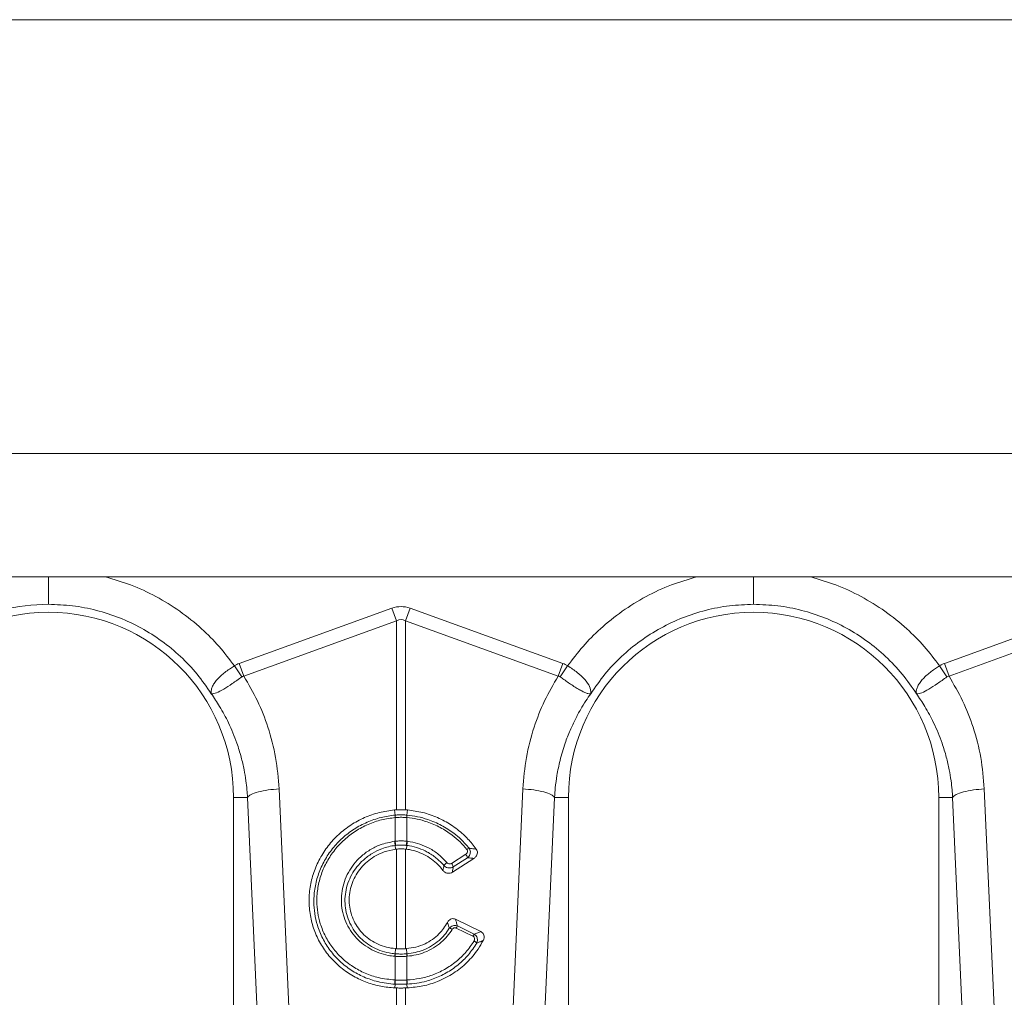
# Model space of a CAD drawing. Units: millimetres. Extents: x 0 to 4200, y 0 to 2970.
# Drawn here: x 1473 to 1752, y 1760 to 2038 of the extents above; entities that cross this region are included whole.
import ezdxf

# ---------------------------------------------------------------- set-up
doc = ezdxf.new("R2010")
doc.units = ezdxf.units.MM
doc.layers.add('ACO_DIMS', color=3, linetype='Continuous')
doc.layers.add('ACO_DRAINAGE', color=7, linetype='Continuous')

# ---------------------------------------------------------------- blocks, each defined once
blk = doc.blocks.new('ACO - 32800 - FRONT')
at = {"layer": 'ACO_DRAINAGE', "linetype": 'Continuous', "lineweight": 0}
for p, q in [((-995.84, 428), (8.74, 428)), ((-737.49, 393), (-249.19, 393)), ((-537.14, 368.49), (-493.87, 384.13)), ((-492.56, 380.52), (-493.87, 384.13)), ((-489.95, 380.52), (-488.64, 384.13)), ((-488.64, 384.13), (-445.38, 368.49)), ((-337.14, 368.49), (-293.87, 384.13)), ((-492.56, 380.52), (-535.83, 364.87)), ((-492.56, 326.97), (-492.56, 380.52)), ((-489.95, 380.52), (-489.95, 326.97)), ((-446.69, 364.87), (-489.95, 380.52)), ((-292.56, 380.52), (-335.83, 364.87)), ((-536.43, 364.66), (-538.52, 367.79)), ((-535.83, 364.87), (-537.14, 368.49)), ((-446.69, 364.87), (-445.38, 368.49)), ((-446.09, 364.66), (-444, 367.79)), ((-336.43, 364.66), (-338.52, 367.79)), ((-335.83, 364.87), (-337.14, 368.49)), ((-525.82, 332.91), (-522.96, 268.91)), ((-459.55, 268.91), (-456.69, 332.91)), ((-325.82, 332.91), (-322.96, 268.91)), ((-538.76, 330.5), (-538.76, 240.99)), ((-534.8, 330.5), (-538.76, 330.5)), ((-531.94, 266.5), (-534.8, 330.5)), ((-447.71, 330.5), (-450.57, 266.5)), ((-447.71, 330.5), (-443.76, 330.5)), ((-443.76, 240.99), (-443.76, 330.5)), ((-338.76, 330.5), (-338.76, 240.99)), ((-334.8, 330.5), (-338.76, 330.5)), ((-331.94, 266.5), (-334.8, 330.5)), ((-492.93, 325.46), (-493.1, 326.93)), ((-489.95, 326.97), (-489.41, 326.93)), ((-489.58, 325.46), (-489.41, 326.93)), ((-492.93, 325.46), (-492.93, 325.46)), ((-492.91, 324.77), (-492.91, 324.77)), ((-492.91, 318.05), (-492.91, 324.77)), ((-489.6, 324.77), (-489.6, 318.05)), ((-489.6, 324.77), (-489.6, 324.77)), ((-489.58, 325.46), (-489.58, 325.46)), ((-492.88, 316.86), (-492.78, 315.8)), ((-492.56, 287.58), (-492.56, 315.82)), ((-489.95, 315.82), (-489.95, 287.58)), ((-489.74, 315.8), (-489.95, 315.82)), ((-489.63, 316.86), (-489.74, 315.8)), ((-476.93, 311.77), (-472.9, 314.36)), ((-470.61, 313.17), (-476.68, 309.27)), ((-472.42, 313.37), (-476.45, 310.78)), ((-475.78, 295.92), (-468.62, 292.43)), ((-470.85, 291.1), (-475.6, 293.41)), ((-475.28, 294.02), (-470.53, 291.71)), ((-492.91, 286.13), (-492.85, 287.6)), ((-492.91, 278.71), (-492.91, 285.43)), ((-492.56, 287.58), (-492.85, 287.6)), ((-489.95, 287.58), (-489.66, 287.6)), ((-489.61, 286.13), (-489.66, 287.6)), ((-489.49, 285.44), (-489.6, 285.43)), ((-489.6, 285.43), (-489.6, 278.71)), ((-492.94, 277.53), (-493.02, 276.46)), ((-489.6, 278.71), (-489.56, 278.71)), ((-489.58, 277.53), (-489.49, 276.46)), ((-492.56, 269.56), (-492.56, 276.44)), ((-489.49, 276.46), (-489.95, 276.44)), ((-489.95, 276.44), (-489.95, 269.56))]:
    blk.add_line(p, q, dxfattribs=at)
for centre, radius, start, end in [((-591.26, 330.5), 52.5, 0, 180), ((-591.26, 330.5), 54.75, 90, 144.5673), ((-391.26, 330.5), 52.5, 0, 180), ((-487.52, 325.26), 5.42, 177.8775, 185.2114), ((-487.52, 325.26), 5.41, 177.8663, 185.2038), ((-494.99, 325.26), 5.42, 354.7886, 2.1225), ((-494.99, 325.26), 5.41, 354.7962, 2.1337), ((-483.47, 318.91), 9.63, 185.2252, 192.3085), ((-483.64, 318.82), 9.31, 184.7097, 192.0361), ((-498.88, 318.82), 9.31, 347.9639, 355.2903), ((-499.04, 318.91), 9.63, 347.6915, 354.7748), ((-470.75, 313.5), 2.86, 114.7689, 129.3277), ((-475.05, 312.7), 2.71, 14.164, 37.5676), ((-475.68, 308.51), 4.31, 126.4135, 141.9161), ((-479.08, 310.11), 2.71, 14.164, 37.5676), ((-477.84, 291.44), 1.96, 55.1893, 81.6557), ((-464.02, 287.79), 12.87, 151.0526, 154.1032), ((-459.27, 285.48), 12.87, 151.0526, 154.1032), ((-471.5, 287.9), 2.12, 35.9739, 63.2643), ((-489.55, 285.19), 3.49, 164.2337, 175.8942), ((-489.41, 285.19), 3.51, 164.4614, 176.0519), ((-493.1, 285.19), 3.51, 3.9481, 15.5386), ((-492.97, 285.19), 3.49, 4.1058, 15.7663), ((-487.31, 278.18), 5.67, 174.6315, 186.5627), ((-487.25, 278.19), 5.69, 174.7381, 186.6223), ((-495.27, 278.19), 5.69, 353.3777, 5.2619), ((-495.21, 278.18), 5.67, 353.4373, 5.3685)]:
    blk.add_arc(centre, radius, start, end, dxfattribs=at)
for major_axis, ratio, start_param, end_param in [((0, -124.01), 0.241922, 3.054326, 3.228859), ((0, 120.38), 0.124607, 6.195919, 6.370452)]:
    blk.add_ellipse((-491.26, 260.6), major_axis=major_axis, ratio=ratio, start_param=start_param, end_param=end_param, dxfattribs=at)
for points, knots in [([(-591.26, 393), (-591.26, 392.55), (-591.26, 390.95), (-591.26, 388.56), (-591.26, 386.2), (-591.26, 385.56), (-591.26, 385.25)], [0, 0, 0, 0, 0.114479, 0.4096527, 0.7048263, 1, 1, 1, 1]), ([(-575.06, 393), (-572.67, 392.31), (-567.74, 390.88), (-560.68, 387.57), (-553.9, 383.41), (-547.95, 378.6), (-542.75, 373.4), (-539.93, 369.66), (-538.52, 367.79)], [0, 0, 0, 0, 0.1642357, 0.3394442, 0.5145632, 0.6898756, 0.8449459, 1, 1, 1, 1]), ([(-444, 367.79), (-442.59, 369.66), (-439.76, 373.4), (-434.57, 378.6), (-428.61, 383.41), (-421.83, 387.57), (-414.77, 390.88), (-409.84, 392.31), (-407.46, 393)], [0, 0, 0, 0, 0.155046, 0.310124, 0.485417, 0.660556, 0.835744, 1, 1, 1, 1]), ([(-391.26, 385.25), (-391.26, 385.55), (-391.26, 386.18), (-391.26, 388.55), (-391.26, 390.99), (-391.26, 392.59), (-391.26, 393)], [0, 0, 0, 0, 0.2859439, 0.5902385, 0.8945326, 1, 1, 1, 1]), ([(-375.06, 393), (-372.67, 392.31), (-367.74, 390.88), (-360.68, 387.57), (-353.9, 383.41), (-347.95, 378.6), (-342.75, 373.4), (-339.93, 369.66), (-338.52, 367.79)], [0, 0, 0, 0, 0.164236, 0.339444, 0.514563, 0.689876, 0.844946, 1, 1, 1, 1]), ([(-545.1, 359.94), (-545.09, 359.94), (-545.09, 359.93), (-545.09, 359.93), (-545.08, 359.94), (-545.09, 360.02), (-545.13, 360.38), (-545.08, 361.05), (-544.73, 362.04), (-544.11, 363.09), (-543.22, 364.16), (-541.81, 365.51), (-540.16, 366.75), (-538.89, 367.56), (-538.52, 367.79), (-538.52, 367.79)], [0, 0, 0, 0, 0.000982, 0.001962, 0.003769, 0.012016, 0.044643, 0.175467, 0.304825, 0.434087, 0.559204, 0.684282, 0.908263, 0.999996, 1, 1, 1, 1]), ([(-538.52, 367.79), (-538.3, 367.93), (-537.86, 368.2), (-537.38, 368.39), (-537.14, 368.49)], [0, 0, 0, 0, 0.496268, 1, 1, 1, 1]), ([(-445.38, 368.49), (-445.14, 368.39), (-444.66, 368.2), (-444.22, 367.93), (-444, 367.79)], [0, 0, 0, 0, 0.49635, 1, 1, 1, 1]), ([(-444, 367.79), (-444, 367.79), (-443.05, 367.21), (-441.19, 365.94), (-438.96, 363.91), (-437.59, 361.88), (-437.37, 360.63), (-437.42, 360.05), (-437.43, 359.98), (-437.43, 359.95), (-437.43, 359.94), (-437.43, 359.93), (-437.43, 359.93), (-437.42, 359.93), (-437.42, 359.94), (-437.42, 359.94)], [0, 0, 0, 0, 0.000004, 0.233074, 0.46745, 0.708083, 0.959755, 0.977462, 0.988591, 0.992445, 0.994999, 0.997546, 0.998625, 0.999433, 1, 1, 1, 1]), ([(-345.1, 359.94), (-345.09, 359.94), (-345.09, 359.93), (-345.09, 359.93), (-345.08, 359.94), (-345.09, 360.02), (-345.13, 360.38), (-345.08, 361.05), (-344.73, 362.04), (-344.11, 363.09), (-343.22, 364.16), (-341.81, 365.51), (-340.16, 366.75), (-338.89, 367.56), (-338.52, 367.79), (-338.52, 367.79)], [0, 0, 0, 0, 0.0009818, 0.0019616, 0.0037688, 0.0120163, 0.0446432, 0.1754673, 0.3048253, 0.4340871, 0.5592039, 0.6842817, 0.9082628, 0.9999958, 1, 1, 1, 1]), ([(-338.52, 367.79), (-338.3, 367.93), (-337.86, 368.2), (-337.38, 368.39), (-337.14, 368.49)], [0, 0, 0, 0, 0.496268, 1, 1, 1, 1]), ([(-536.43, 364.66), (-537.33, 364.01), (-539.16, 362.7), (-541.66, 361.07), (-543.69, 360.05), (-544.62, 359.84), (-544.97, 359.87), (-545.02, 359.88), (-545.04, 359.88), (-545.06, 359.9), (-545.08, 359.91), (-545.08, 359.92), (-545.08, 359.92)], [0, 0, 0, 0, 0.232424, 0.466295, 0.706519, 0.957605, 0.975367, 0.98669, 0.993667, 0.997581, 0.999193, 1, 1, 1, 1]), ([(-535.83, 364.87), (-535.83, 364.87), (-535.96, 364.86), (-536.17, 364.82), (-536.35, 364.71), (-536.43, 364.66)], [0, 0, 0, 0, 0.000094, 0.610518, 1, 1, 1, 1]), ([(-535.83, 364.87), (-534.48, 362.56), (-531.79, 357.94), (-528.78, 350.16), (-526.57, 341.81), (-526.07, 335.87), (-525.82, 332.91)], [0, 0, 0, 0, 0.236696, 0.473675, 0.73711, 1, 1, 1, 1]), ([(-456.69, 332.91), (-456.44, 335.87), (-455.95, 341.81), (-453.73, 350.16), (-450.73, 357.94), (-448.03, 362.56), (-446.69, 364.87)], [0, 0, 0, 0, 0.262877, 0.526325, 0.763294, 1, 1, 1, 1]), ([(-446.09, 364.66), (-446.09, 364.66), (-446.19, 364.74), (-446.39, 364.83), (-446.6, 364.87), (-446.69, 364.87), (-446.69, 364.87)], [0, 0, 0, 0, 0.0002062, 0.6086444, 0.999906, 1, 1, 1, 1]), ([(-437.43, 359.92), (-437.44, 359.91), (-437.46, 359.89), (-437.52, 359.87), (-437.73, 359.85), (-438.21, 359.91), (-439.06, 360.2), (-440.06, 360.67), (-441.23, 361.34), (-442.86, 362.38), (-444.54, 363.55), (-445.75, 364.42), (-446.09, 364.66)], [0, 0, 0, 0, 0.0030763, 0.0103342, 0.044557, 0.1816824, 0.3104738, 0.4391725, 0.5641238, 0.6890339, 0.9126776, 1, 1, 1, 1]), ([(-336.43, 364.66), (-337.33, 364.01), (-339.16, 362.7), (-341.66, 361.07), (-343.69, 360.05), (-344.62, 359.84), (-344.97, 359.87), (-345.02, 359.88), (-345.04, 359.88), (-345.06, 359.9), (-345.08, 359.91), (-345.08, 359.92), (-345.08, 359.92)], [0, 0, 0, 0, 0.232424, 0.466295, 0.706519, 0.957605, 0.975367, 0.98669, 0.993667, 0.997581, 0.999193, 1, 1, 1, 1]), ([(-335.83, 364.87), (-335.83, 364.87), (-335.96, 364.86), (-336.17, 364.82), (-336.35, 364.71), (-336.43, 364.66)], [0, 0, 0, 0, 0.000094, 0.610518, 1, 1, 1, 1]), ([(-335.83, 364.87), (-334.48, 362.56), (-331.79, 357.94), (-328.78, 350.16), (-326.57, 341.81), (-326.07, 335.87), (-325.82, 332.91)], [0, 0, 0, 0, 0.2366958, 0.4736749, 0.7371095, 1, 1, 1, 1]), ([(-534.8, 330.5), (-534.84, 331.2), (-534.95, 332.78), (-535.25, 335.39), (-535.77, 338.5), (-536.6, 342.07), (-537.97, 346.57), (-539.98, 351.41), (-542.47, 356.07), (-544.26, 358.7), (-545.06, 359.88)], [0, 0, 0, 0, 0.066745, 0.150082, 0.249895, 0.366043, 0.49836, 0.697625, 0.864691, 1, 1, 1, 1]), ([(-437.45, 359.88), (-437.92, 359.21), (-438.92, 357.77), (-440.38, 355.38), (-441.88, 352.6), (-443.38, 349.41), (-444.89, 345.51), (-446.16, 341.23), (-447.03, 336.98), (-447.51, 333.49), (-447.65, 331.4), (-447.71, 330.5)], [0, 0, 0, 0, 0.077399, 0.166179, 0.266426, 0.378236, 0.501718, 0.664565, 0.802089, 0.913983, 1, 1, 1, 1]), ([(-334.8, 330.5), (-334.84, 331.2), (-334.95, 332.78), (-335.25, 335.39), (-335.77, 338.5), (-336.6, 342.07), (-337.97, 346.57), (-339.98, 351.41), (-342.47, 356.07), (-344.26, 358.7), (-345.06, 359.88)], [0, 0, 0, 0, 0.066745, 0.150082, 0.249895, 0.366043, 0.49836, 0.697625, 0.864691, 1, 1, 1, 1]), ([(-534.8, 330.5), (-534.52, 330.77), (-533.95, 331.31), (-531.84, 332.05), (-529.04, 332.63), (-526.88, 332.82), (-525.82, 332.91)], [0, 0, 0, 0, 0.243129, 0.5, 0.756871, 1, 1, 1, 1]), ([(-456.69, 332.91), (-455.64, 332.82), (-453.48, 332.63), (-450.68, 332.05), (-448.56, 331.31), (-447.99, 330.77), (-447.71, 330.5)], [0, 0, 0, 0, 0.243129, 0.5, 0.756871, 1, 1, 1, 1]), ([(-334.8, 330.5), (-334.52, 330.77), (-333.95, 331.31), (-331.84, 332.05), (-329.04, 332.63), (-326.88, 332.82), (-325.82, 332.91)], [0, 0, 0, 0, 0.243129, 0.5, 0.756871, 1, 1, 1, 1]), ([(-493.1, 326.93), (-494.56, 326.73), (-497.47, 326.33), (-501.65, 324.85), (-505.54, 322.75), (-509.02, 320.05), (-512, 316.82), (-514.39, 313.17), (-516.12, 309.19), (-517.15, 305.01), (-517.44, 300.74), (-517, 296.49), (-515.81, 292.4), (-513.95, 288.56), (-511.44, 285.11), (-508.37, 282.11), (-504.8, 279.68), (-500.97, 277.93), (-497.01, 276.81), (-494.35, 276.57), (-493.02, 276.46)], [0, 0, 0, 0, 0.05622, 0.11244, 0.168662, 0.224885, 0.28105, 0.337215, 0.393278, 0.449341, 0.50533, 0.561319, 0.617299, 0.67328, 0.729293, 0.785306, 0.841376, 0.897446, 0.948723, 1, 1, 1, 1]), ([(-492.56, 326.97), (-492.65, 326.96), (-492.83, 326.95), (-493.01, 326.94), (-493.1, 326.93)], [0, 0, 0, 0, 0.499914, 1, 1, 1, 1]), ([(-489.95, 326.97), (-490.19, 326.98), (-490.75, 327), (-491.62, 327.01), (-492.25, 326.98), (-492.56, 326.97)], [0, 0, 0, 0, 0.278125, 0.639063, 1, 1, 1, 1]), ([(-489.41, 326.93), (-487.98, 326.74), (-485.07, 326.34), (-480.9, 324.87), (-476.99, 322.77), (-473.7, 320.2), (-471.38, 317.79), (-470.28, 316.3), (-469.9, 315.8)], [0, 0, 0, 0, 0.18697, 0.379361, 0.566333, 0.758736, 0.917659, 1, 1, 1, 1]), ([(-492.94, 277.53), (-492.94, 277.53), (-494.59, 277.6), (-497.63, 278.04), (-501.81, 279.46), (-505.46, 281.41), (-508.69, 283.96), (-511.42, 286.99), (-513.57, 290.45), (-515.01, 294), (-515.8, 297.52), (-516.08, 301.11), (-515.76, 304.94), (-514.74, 308.88), (-513.05, 312.61), (-510.76, 316.04), (-507.92, 319.05), (-504.61, 321.58), (-500.92, 323.54), (-496.99, 324.88), (-494.28, 325.34), (-492.93, 325.46), (-492.93, 325.46)], [0, 0, 0, 0, 0.000001, 0.067244, 0.123584, 0.179922, 0.236251, 0.29258, 0.348639, 0.404698, 0.451478, 0.498258, 0.554082, 0.609908, 0.665644, 0.721381, 0.77726, 0.833141, 0.889266, 0.945392, 0.999999, 1, 1, 1, 1]), ([(-492.91, 324.77), (-494.21, 324.59), (-496.84, 324.24), (-500.64, 322.91), (-504.21, 321.02), (-507.4, 318.56), (-510.14, 315.65), (-512.34, 312.35), (-513.96, 308.75), (-514.93, 304.95), (-515.23, 301.26), (-514.95, 297.81), (-514.17, 294.44), (-512.78, 291.04), (-510.71, 287.73), (-508.07, 284.83), (-504.97, 282.4), (-501.47, 280.55), (-497.45, 279.15), (-494.54, 278.87), (-492.95, 278.71)], [0, 0, 0, 0, 0.054801, 0.111127, 0.167453, 0.223504, 0.279555, 0.335402, 0.391248, 0.447103, 0.502958, 0.549698, 0.596438, 0.652384, 0.708331, 0.764499, 0.820668, 0.876824, 0.932981, 1, 1, 1, 1]), ([(-492.93, 325.46), (-492.74, 325.48), (-492.18, 325.52), (-491.26, 325.55), (-490.33, 325.52), (-489.78, 325.48), (-489.58, 325.46)], [0, 0, 0, 0, 0.174377, 0.5, 0.825009, 1, 1, 1, 1]), ([(-489.6, 324.77), (-489.79, 324.78), (-490.34, 324.82), (-491.26, 324.85), (-492.17, 324.82), (-492.72, 324.78), (-492.91, 324.77)], [0, 0, 0, 0, 0.1750424, 0.5000001, 0.8255716, 1, 1, 1, 1]), ([(-472.57, 315.71), (-473.2, 316.45), (-474.48, 317.92), (-476.98, 320.06), (-480.09, 322.06), (-483.47, 323.51), (-486.68, 324.41), (-488.62, 324.65), (-489.6, 324.77)], [0, 0, 0, 0, 0.147387, 0.297039, 0.497833, 0.704451, 0.85112, 1, 1, 1, 1]), ([(-489.58, 325.46), (-489.58, 325.46), (-488.58, 325.37), (-486.57, 325.07), (-483.27, 324.17), (-479.76, 322.66), (-476.63, 320.66), (-474.01, 318.45), (-472.68, 316.93), (-471.95, 316.1)], [0, 0, 0, 0, 0.0000029, 0.1477528, 0.2955022, 0.4991748, 0.7028452, 0.8376826, 1, 1, 1, 1]), ([(-493.03, 285.44), (-493.64, 285.5), (-495.2, 285.67), (-497.61, 286.36), (-500.16, 287.54), (-502.45, 289.13), (-504.44, 291.07), (-506.05, 293.32), (-507.24, 295.8), (-507.98, 298.46), (-508.26, 301.21), (-508.06, 303.98), (-507.37, 306.68), (-506.24, 309.26), (-504.67, 311.61), (-502.64, 313.8), (-500.13, 315.66), (-496.9, 317.3), (-494.45, 317.77), (-493.06, 318.04)], [0, 0, 0, 0, 0.037698, 0.0951264, 0.1525544, 0.2098771, 0.2671989, 0.3244727, 0.3817456, 0.4390146, 0.4962834, 0.5534694, 0.6109097, 0.6683509, 0.7259354, 0.7835209, 0.8493226, 0.9151255, 1, 1, 1, 1]), ([(-492.88, 316.86), (-492.88, 316.86), (-494.19, 316.7), (-496.49, 316.13), (-499.53, 314.63), (-501.9, 312.87), (-503.82, 310.83), (-505.3, 308.61), (-506.37, 306.2), (-507.03, 303.66), (-507.24, 301.06), (-506.99, 298.48), (-506.31, 295.98), (-505.19, 293.63), (-503.69, 291.5), (-501.83, 289.66), (-499.66, 288.15), (-497.25, 287.02), (-494.96, 286.38), (-493.49, 286.18), (-492.91, 286.13), (-492.91, 286.13)], [0, 0, 0, 0, 0.000001, 0.084601, 0.15019, 0.215778, 0.273186, 0.330592, 0.387888, 0.445184, 0.502272, 0.559511, 0.616749, 0.674108, 0.731466, 0.789001, 0.846535, 0.904291, 0.962047, 0.999999, 1, 1, 1, 1]), ([(-492.85, 287.6), (-493.7, 287.71), (-495.39, 287.93), (-497.77, 288.78), (-499.94, 289.98), (-501.83, 291.5), (-503.41, 293.32), (-504.65, 295.37), (-505.5, 297.59), (-505.96, 299.92), (-506, 302.3), (-505.63, 304.66), (-504.87, 306.94), (-503.72, 309.08), (-502.23, 311.01), (-500.42, 312.69), (-498.35, 314.05), (-495.81, 315.23), (-493.88, 315.59), (-492.78, 315.8)], [0, 0, 0, 0, 0.059881, 0.119759, 0.177603, 0.235444, 0.292808, 0.350171, 0.407104, 0.464038, 0.520791, 0.577545, 0.634445, 0.691348, 0.74865, 0.805954, 0.86373, 0.921507, 1, 1, 1, 1]), ([(-493.06, 318.04), (-493.04, 318.04), (-493, 318.04), (-492.95, 318.05), (-492.93, 318.05), (-492.91, 318.05)], [0, 0, 0, 0, 0.499996, 0.749997, 1, 1, 1, 1]), ([(-492.91, 318.05), (-492.75, 318.07), (-492.2, 318.12), (-491.2, 318.16), (-490.26, 318.12), (-489.71, 318.06), (-489.6, 318.05)], [0, 0, 0, 0, 0.151676, 0.500027, 0.90336, 1, 1, 1, 1]), ([(-492.74, 316.88), (-492.79, 316.87), (-492.83, 316.87), (-492.88, 316.86), (-492.88, 316.86)], [0, 0, 0, 0, 0.999581, 1, 1, 1, 1]), ([(-492.78, 315.8), (-492.74, 315.8), (-492.69, 315.81), (-492.62, 315.82), (-492.58, 315.82), (-492.56, 315.82)], [0, 0, 0, 0, 0.499989, 0.749993, 1, 1, 1, 1]), ([(-489.77, 316.88), (-489.87, 316.89), (-490.36, 316.94), (-491.2, 316.98), (-492.1, 316.94), (-492.59, 316.89), (-492.74, 316.88)], [0, 0, 0, 0, 0.0967177, 0.4999697, 0.8482245, 1, 1, 1, 1]), ([(-492.56, 315.82), (-492.38, 315.84), (-491.85, 315.89), (-490.97, 315.91), (-490.29, 315.85), (-489.95, 315.82)], [0, 0, 0, 0, 0.214826, 0.607418, 1, 1, 1, 1]), ([(-489.63, 316.86), (-489.63, 316.86), (-489.68, 316.87), (-489.73, 316.87), (-489.77, 316.88)], [0, 0, 0, 0, 0.000419, 1, 1, 1, 1]), ([(-479.37, 309.79), (-479.68, 310.18), (-480.5, 311.22), (-482.09, 312.68), (-484.16, 314.07), (-486.45, 315.08), (-488.34, 315.6), (-489.45, 315.76), (-489.74, 315.8)], [0, 0, 0, 0, 0.1219137, 0.3236333, 0.5253576, 0.727123, 0.9288895, 1, 1, 1, 1]), ([(-479.07, 311.17), (-479.77, 311.91), (-481.17, 313.39), (-483.66, 315.01), (-486.24, 316.15), (-488.24, 316.66), (-489.38, 316.83), (-489.63, 316.86), (-489.63, 316.86)], [0, 0, 0, 0, 0.250003, 0.500005, 0.718374, 0.936744, 0.999995, 1, 1, 1, 1]), ([(-489.6, 318.05), (-489.58, 318.05), (-489.53, 318.04), (-489.48, 318.04), (-489.45, 318.04)], [0, 0, 0, 0, 0.499996, 1, 1, 1, 1]), ([(-489.45, 318.04), (-489.18, 318), (-487.98, 317.83), (-485.86, 317.29), (-483.13, 316.09), (-480.48, 314.36), (-478.99, 312.78), (-478.24, 311.98)], [0, 0, 0, 0, 0.0632558, 0.2785124, 0.4999831, 0.7452997, 1, 1, 1, 1]), ([(-472.9, 314.36), (-472.86, 314.38), (-472.73, 314.47), (-472.56, 314.65), (-472.41, 314.92), (-472.37, 315.2), (-472.41, 315.48), (-472.51, 315.64), (-472.57, 315.71)], [0, 0, 0, 0, 0.076328, 0.293813, 0.481299, 0.653361, 0.826758, 1, 1, 1, 1]), ([(-471.95, 316.1), (-471.85, 315.94), (-471.66, 315.63), (-471.57, 315.08), (-471.62, 314.53), (-471.84, 313.98), (-472.14, 313.6), (-472.36, 313.41), (-472.42, 313.37)], [0, 0, 0, 0, 0.1806902, 0.362098, 0.5381476, 0.7230542, 0.9291981, 1, 1, 1, 1]), ([(-471.95, 316.1), (-471.82, 316.08), (-471.47, 316.03), (-470.78, 315.93), (-470.23, 315.85), (-469.9, 315.8)], [0, 0, 0, 0, 0.19047, 0.511074, 1, 1, 1, 1]), ([(-469.9, 315.8), (-469.81, 315.63), (-469.62, 315.31), (-469.57, 314.74), (-469.7, 314.18), (-470.03, 313.62), (-470.4, 313.33), (-470.61, 313.17)], [0, 0, 0, 0, 0.181354, 0.362777, 0.544536, 0.744162, 1, 1, 1, 1]), ([(-470.61, 313.17), (-470.81, 313.2), (-471.4, 313.27), (-472.01, 313.33), (-472.42, 313.37)], [0, 0, 0, 0, 0.329676, 1, 1, 1, 1]), ([(-479.37, 309.79), (-479.32, 310.03), (-479.22, 310.44), (-479.12, 310.9), (-479.08, 311.12), (-479.07, 311.17)], [0, 0, 0, 0, 0.515171, 0.896803, 1, 1, 1, 1]), ([(-476.45, 310.78), (-476.64, 310.68), (-477.03, 310.49), (-477.7, 310.46), (-478.34, 310.61), (-478.8, 310.89), (-479.01, 311.11), (-479.07, 311.17)], [0, 0, 0, 0, 0.226953, 0.454434, 0.680187, 0.90658, 1, 1, 1, 1]), ([(-478.24, 311.98), (-478.21, 311.95), (-478.1, 311.83), (-477.87, 311.69), (-477.55, 311.6), (-477.22, 311.62), (-477.02, 311.72), (-476.93, 311.77)], [0, 0, 0, 0, 0.0941969, 0.321451, 0.5468406, 0.773456, 1, 1, 1, 1]), ([(-476.45, 310.78), (-476.48, 310.55), (-476.55, 310.05), (-476.63, 309.55), (-476.68, 309.27)], [0, 0, 0, 0, 0.4542242, 1, 1, 1, 1]), ([(-476.68, 309.27), (-476.87, 309.17), (-477.26, 308.97), (-477.93, 308.94), (-478.57, 309.11), (-479.06, 309.42), (-479.29, 309.69), (-479.37, 309.79)], [0, 0, 0, 0, 0.217851, 0.435803, 0.651818, 0.868866, 1, 1, 1, 1]), ([(-478.11, 295.05), (-477.98, 295.25), (-477.74, 295.62), (-477.2, 295.99), (-476.63, 296.13), (-476.14, 296.07), (-475.88, 295.96), (-475.78, 295.92)], [0, 0, 0, 0, 0.26259, 0.479647, 0.697828, 0.890113, 1, 1, 1, 1]), ([(-489.66, 287.6), (-488.78, 287.72), (-486.97, 287.95), (-484.51, 288.88), (-482.31, 290.16), (-480.56, 291.65), (-479.13, 293.29), (-478.45, 294.46), (-478.11, 295.05)], [0, 0, 0, 0, 0.184199, 0.374942, 0.54218, 0.714351, 0.855687, 1, 1, 1, 1]), ([(-489.61, 286.13), (-489.61, 286.13), (-488.81, 286.2), (-487.23, 286.44), (-484.85, 287.18), (-482.56, 288.32), (-480.55, 289.79), (-478.85, 291.48), (-478, 292.72), (-477.56, 293.37)], [0, 0, 0, 0, 0.000004, 0.16206, 0.324114, 0.505251, 0.686385, 0.835855, 1, 1, 1, 1]), ([(-477.56, 293.37), (-477.6, 293.5), (-477.71, 293.86), (-477.89, 294.42), (-478.04, 294.85), (-478.11, 295.05)], [0, 0, 0, 0, 0.231434, 0.638054, 1, 1, 1, 1]), ([(-477.56, 293.37), (-477.41, 293.54), (-477.14, 293.84), (-476.58, 294.11), (-476.01, 294.2), (-475.57, 294.13), (-475.34, 294.04), (-475.28, 294.02)], [0, 0, 0, 0, 0.254318, 0.480423, 0.71477, 0.923509, 1, 1, 1, 1]), ([(-475.6, 293.41), (-475.63, 293.43), (-475.74, 293.48), (-475.97, 293.52), (-476.25, 293.47), (-476.53, 293.31), (-476.66, 293.14), (-476.73, 293.05)], [0, 0, 0, 0, 0.075964, 0.279133, 0.50629, 0.732419, 1, 1, 1, 1]), ([(-475.78, 295.92), (-475.71, 295.63), (-475.53, 295), (-475.37, 294.37), (-475.28, 294.02)], [0, 0, 0, 0, 0.445099, 1, 1, 1, 1]), ([(-476.73, 293.05), (-477.17, 292.39), (-478.08, 291.08), (-479.87, 289.3), (-482.03, 287.73), (-484.45, 286.54), (-486.97, 285.74), (-488.64, 285.54), (-489.49, 285.44)], [0, 0, 0, 0, 0.155418, 0.314212, 0.492753, 0.676456, 0.836399, 1, 1, 1, 1]), ([(-470.55, 289.79), (-470.54, 289.81), (-470.47, 289.93), (-470.38, 290.16), (-470.38, 290.47), (-470.45, 290.73), (-470.61, 290.96), (-470.77, 291.05), (-470.85, 291.1)], [0, 0, 0, 0, 0.034355, 0.29308, 0.47496, 0.646028, 0.823228, 1, 1, 1, 1]), ([(-470.53, 291.71), (-470.18, 291.84), (-469.53, 292.07), (-468.9, 292.32), (-468.62, 292.43)], [0, 0, 0, 0, 0.546391, 1, 1, 1, 1]), ([(-470.53, 291.71), (-470.38, 291.61), (-470.09, 291.41), (-469.77, 290.97), (-469.59, 290.46), (-469.55, 289.87), (-469.66, 289.42), (-469.78, 289.17), (-469.79, 289.15)], [0, 0, 0, 0, 0.182314, 0.367986, 0.544315, 0.724745, 0.968526, 1, 1, 1, 1]), ([(-468.62, 292.43), (-468.46, 292.33), (-468.14, 292.15), (-467.83, 291.69), (-467.67, 291.17), (-467.68, 290.59), (-467.82, 290.17), (-467.93, 289.95), (-467.94, 289.92)], [0, 0, 0, 0, 0.184552, 0.369485, 0.549212, 0.741956, 0.967063, 1, 1, 1, 1]), ([(-469.79, 289.15), (-470.54, 288.02), (-472.04, 285.78), (-474.99, 282.94), (-478.37, 280.62), (-481.46, 279.19), (-485.17, 278.01), (-487.7, 277.61), (-489.58, 277.53), (-489.58, 277.53)], [0, 0, 0, 0, 0.171342, 0.342687, 0.514093, 0.685506, 0.767599, 0.999998, 1, 1, 1, 1]), ([(-489.56, 278.71), (-488.36, 278.81), (-485.93, 279.02), (-482.33, 280.04), (-478.82, 281.63), (-475.59, 283.84), (-472.73, 286.55), (-471.28, 288.7), (-470.55, 289.79)], [0, 0, 0, 0, 0.155405, 0.314525, 0.483454, 0.657236, 0.826164, 1, 1, 1, 1]), ([(-467.94, 289.92), (-468.41, 289.1), (-469.69, 286.84), (-472.44, 283.6), (-476.32, 280.47), (-480.58, 278.28), (-485.04, 276.87), (-487.99, 276.6), (-489.49, 276.46)], [0, 0, 0, 0, 0.10855, 0.29623, 0.479909, 0.670741, 0.83295, 1, 1, 1, 1]), ([(-467.94, 289.92), (-468.15, 289.84), (-468.61, 289.63), (-469.23, 289.37), (-469.65, 289.2), (-469.79, 289.15)], [0, 0, 0, 0, 0.336338, 0.773537, 1, 1, 1, 1]), ([(-492.91, 285.43), (-492.93, 285.43), (-492.96, 285.43), (-493, 285.43), (-493.02, 285.44), (-493.03, 285.44)], [0, 0, 0, 0, 0.499999, 0.75, 1, 1, 1, 1]), ([(-492.91, 286.13), (-492.91, 286.13), (-492.87, 286.13), (-492.83, 286.13), (-492.79, 286.13)], [0, 0, 0, 0, 0.000526, 1, 1, 1, 1]), ([(-489.6, 285.43), (-489.85, 285.41), (-490.4, 285.38), (-491.42, 285.36), (-492.28, 285.39), (-492.83, 285.42), (-492.91, 285.43)], [0, 0, 0, 0, 0.225318, 0.5000594, 0.9226612, 1, 1, 1, 1]), ([(-492.79, 286.13), (-492.71, 286.12), (-492.21, 286.08), (-491.41, 286.06), (-490.46, 286.08), (-489.95, 286.11), (-489.72, 286.13)], [0, 0, 0, 0, 0.077375, 0.499935, 0.774624, 1, 1, 1, 1]), ([(-489.95, 287.58), (-489.98, 287.58), (-490.29, 287.56), (-490.88, 287.53), (-491.72, 287.53), (-492.28, 287.57), (-492.56, 287.58)], [0, 0, 0, 0, 0.034148, 0.356099, 0.678052, 1, 1, 1, 1]), ([(-489.72, 286.13), (-489.68, 286.13), (-489.65, 286.13), (-489.61, 286.13), (-489.61, 286.13)], [0, 0, 0, 0, 0.999474, 1, 1, 1, 1]), ([(-492.95, 278.71), (-492.94, 278.71), (-492.93, 278.71), (-492.92, 278.71), (-492.91, 278.71)], [0, 0, 0, 0, 0.5, 1, 1, 1, 1]), ([(-492.9, 277.53), (-492.91, 277.53), (-492.92, 277.53), (-492.94, 277.53), (-492.94, 277.53)], [0, 0, 0, 0, 0.99845, 1, 1, 1, 1]), ([(-492.91, 278.71), (-492.77, 278.7), (-492.22, 278.68), (-491.21, 278.67), (-490.25, 278.68), (-489.7, 278.7), (-489.6, 278.71)], [0, 0, 0, 0, 0.1294006, 0.5000162, 0.9112787, 1, 1, 1, 1]), ([(-489.62, 277.53), (-489.71, 277.53), (-490.26, 277.5), (-491.21, 277.49), (-492.21, 277.5), (-492.76, 277.52), (-492.9, 277.53)], [0, 0, 0, 0, 0.088705, 0.499984, 0.87062, 1, 1, 1, 1]), ([(-489.58, 277.53), (-489.58, 277.53), (-489.59, 277.53), (-489.6, 277.53), (-489.62, 277.53)], [0, 0, 0, 0, 0.00155, 1, 1, 1, 1]), ([(-493.02, 276.46), (-492.95, 276.45), (-492.83, 276.45), (-492.68, 276.45), (-492.6, 276.44), (-492.56, 276.44)], [0, 0, 0, 0, 0.499976, 0.749985, 1, 1, 1, 1]), ([(-492.56, 276.44), (-492.44, 276.44), (-491.94, 276.43), (-491.07, 276.42), (-490.32, 276.44), (-489.95, 276.44)], [0, 0, 0, 0, 0.14526, 0.572631, 1, 1, 1, 1])]:
    blk.add_open_spline(points, degree=3, knots=knots, dxfattribs=at)
for points in [[(-545.06, 359.88), (-546.36, 361.77), (-548.96, 365.54), (-553.72, 370.53), (-559.02, 374.93), (-564.84, 378.61), (-571.07, 381.55), (-577.62, 383.66), (-584.38, 385), (-588.97, 385.16), (-591.26, 385.25)], [(-391.26, 385.25), (-393.55, 385.16), (-398.13, 385), (-404.9, 383.66), (-411.45, 381.55), (-417.68, 378.61), (-423.5, 374.93), (-428.8, 370.53), (-433.55, 365.54), (-436.15, 361.77), (-437.45, 359.88)], [(-345.06, 359.88), (-346.36, 361.77), (-348.96, 365.54), (-353.72, 370.53), (-359.02, 374.93), (-364.84, 378.61), (-371.07, 381.55), (-377.62, 383.66), (-384.38, 385), (-388.97, 385.16), (-391.26, 385.25)]]:
    blk.add_open_spline(points, degree=3, dxfattribs=at)

msp = doc.modelspace()

# ---------------------------------------------------------------- linework, layer by layer
at = {"layer": 'ACO_DIMS', "lineweight": 0}
msp.add_line((3085.83, 2037.53), (1076.25, 2037.53), dxfattribs=at)

# ---------------------------------------------------------------- block references
at = {"layer": 'ACO_DRAINAGE'}
msp.add_blockref('ACO - 32800 - FRONT', (2072.08, 1486.47), dxfattribs=at)

doc.saveas('drawing.dxf')
